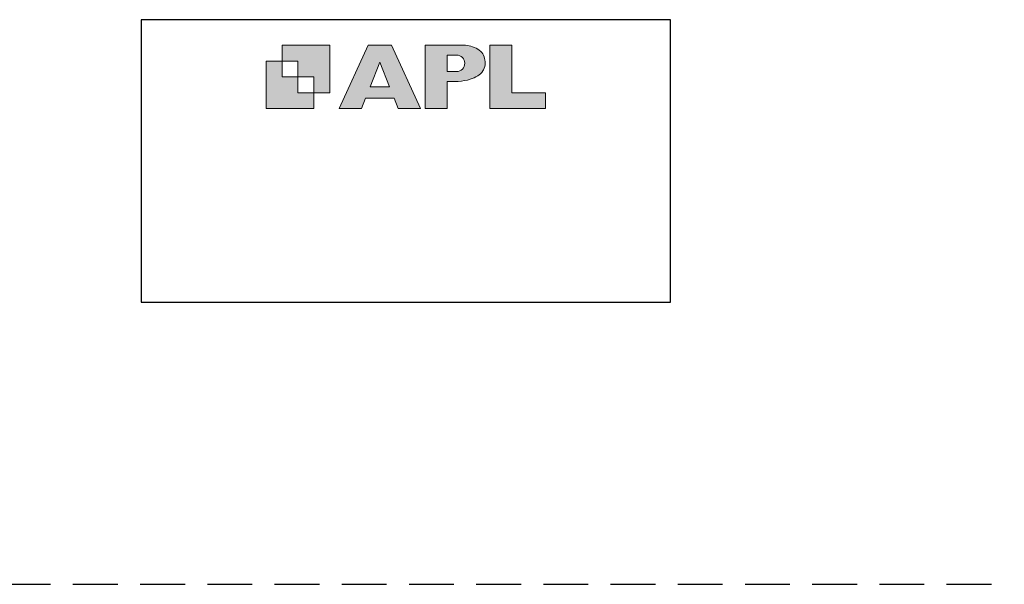
# Model space of a CAD drawing. Units: millimetres. Extents: x -380 to 2047, y -1602 to 568.
# Drawn here: x 834 to 1113, y -551 to -391 of the extents above; entities that cross this region are included whole.
import ezdxf

# ---------------------------------------------------------------- set-up
doc = ezdxf.new("R2010")
doc.units = ezdxf.units.MM
doc.header["$MEASUREMENT"] = 0
doc.linetypes.add('DASHED', pattern=[19.05, 12.7, -6.35])
doc.layers.add('APL Joinery', color=2, linetype='Continuous')

# ---------------------------------------------------------------- blocks, each defined once
blk = doc.blocks.new('APL')
at = {"layer": 'APL Joinery'}
h = blk.add_hatch(color=250, dxfattribs=at)
h.paths.add_polyline_path([(-10.78, -2.25), (-10.78, 4.5), (-17.54, 4.5), (-17.54, 2.25), (-15.29, 2.25), (-15.29, 0), (-13.03, 0), (-13.03, -2.25)])
h.paths.add_polyline_path([(-13.03, -4.5), (-19.79, -4.5), (-19.79, 2.25), (-17.54, 2.25), (-17.54, 0), (-15.29, 0), (-15.29, -2.25), (-13.03, -2.25)])
h = blk.add_hatch(color=250, dxfattribs=at)
h.paths.add_polyline_path([(-9.43, -4.5), (-6.29, -4.5), (-5.71, -3.03), (-1.67, -3.03), (-1.1, -4.5), (2.06, -4.5), (-2.04, 4.5), (-5.34, 4.5)])
h.paths.add_polyline_path([(-3.68, 2.08), (-2.31, -1.42), (-5.07, -1.42)], flags=16)
h.paths.add_polyline_path([(2.72, -4.5), (5.84, -4.5), (5.84, -0.66), (6.17, -0.65), (6.59, -0.66), (6.96, -0.64), (7.43, -0.63), (7.89, -0.6), (8.33, -0.52), (8.73, -0.44), (9.12, -0.34), (9.41, -0.24), (9.69, -0.13), (9.93, -0.01), (10.2, 0.15), (10.4, 0.27), (10.58, 0.45), (10.76, 0.62), (10.92, 0.85), (11.02, 1.02), (11.12, 1.25), (11.2, 1.49), (11.23, 1.69), (11.24, 1.82), (11.24, 1.95), (11.24, 2.13), (11.21, 2.4), (11.17, 2.63), (11.09, 2.85), (11, 3.06), (10.9, 3.25), (10.76, 3.44), (10.61, 3.61), (10.39, 3.79), (10.19, 3.94), (9.98, 4.06), (9.74, 4.18), (9.47, 4.27), (9.23, 4.35), (8.99, 4.41), (8.67, 4.47), (8.47, 4.5), (8.34, 4.5), (2.72, 4.5)])
h.paths.add_polyline_path([(5.84, 0.76), (5.84, 3.09), (7.19, 3.09, -1), (7.19, 0.76)], flags=16)
h.paths.add_polyline_path([(11.9, -4.5), (19.79, -4.5), (19.8, -2.26), (15.01, -2.26), (15.01, 4.5), (11.9, 4.5)])
at = {"layer": 'APL Joinery', "color": 7, "lineweight": 9}
for points in [[(-10.78, -2.25), (-10.78, 4.5), (-17.54, 4.5), (-17.54, 2.25), (-15.29, 2.25), (-15.29, 0), (-13.03, 0), (-13.03, -2.25)], [(-1.67, -3.03), (-1.1, -4.5), (2.06, -4.5), (-2.04, 4.5), (-5.34, 4.5), (-9.43, -4.5), (-6.29, -4.5), (-5.71, -3.03)], [(15.01, 4.5), (11.9, 4.5), (11.9, -4.5), (19.79, -4.5), (19.8, -2.26), (15.01, -2.26)], [(-13.03, -4.5), (-19.79, -4.5), (-19.79, 2.25), (-17.54, 2.25), (-17.54, 0), (-15.29, 0), (-15.29, -2.25), (-13.03, -2.25)], [(-5.07, -1.42), (-3.68, 2.08), (-2.31, -1.42)]]:
    blk.add_lwpolyline(points, close=True, dxfattribs=at)
blk.add_lwpolyline([(8.34, 4.5), (2.72, 4.5), (2.72, -4.5), (5.84, -4.5), (5.84, -0.66), (6.17, -0.65), (6.59, -0.66), (6.96, -0.64), (7.43, -0.63), (7.89, -0.6), (8.33, -0.52), (8.73, -0.44), (9.12, -0.34), (9.41, -0.24), (9.69, -0.13), (9.93, -0.01), (10.2, 0.15), (10.4, 0.27), (10.58, 0.45), (10.76, 0.62), (10.92, 0.85), (11.02, 1.02), (11.12, 1.25), (11.2, 1.49), (11.23, 1.69), (11.24, 1.82), (11.24, 1.82), (11.24, 1.95), (11.24, 2.13), (11.21, 2.4), (11.17, 2.63), (11.09, 2.85), (11, 3.06), (10.9, 3.25), (10.76, 3.44), (10.61, 3.61), (10.39, 3.79), (10.19, 3.94), (9.98, 4.06), (9.74, 4.18), (9.47, 4.27), (9.23, 4.35), (8.99, 4.41), (8.67, 4.47), (8.47, 4.5), (8.34, 4.5), (8.24, 4.5)], dxfattribs=at)
blk.add_lwpolyline([(7.19, 3.09), (5.84, 3.09), (5.84, 0.76), (7.19, 0.76, 1)], format="xyb", close=True, dxfattribs=at)

msp = doc.modelspace()

# ---------------------------------------------------------------- linework, layer by layer
at = {"layer": 'APL Joinery', "color": 142}
msp.add_lwpolyline([(868.19, -471.34), (1018.19, -471.34), (1018.19, -391.34), (868.19, -391.34)], close=True, dxfattribs=at)
at = {"layer": 'APL Joinery', "color": 142, "linetype": 'DASHED'}
msp.add_lwpolyline([(-160.81, -551.34), (2047.19, -551.34)], dxfattribs=at)

# ---------------------------------------------------------------- block references
at = {"layer": 'APL Joinery', "color": 8, "xscale": 2, "yscale": 2, "zscale": 2}
msp.add_blockref('APL', (943.19, -407.55), dxfattribs=at)

doc.saveas('drawing.dxf')
